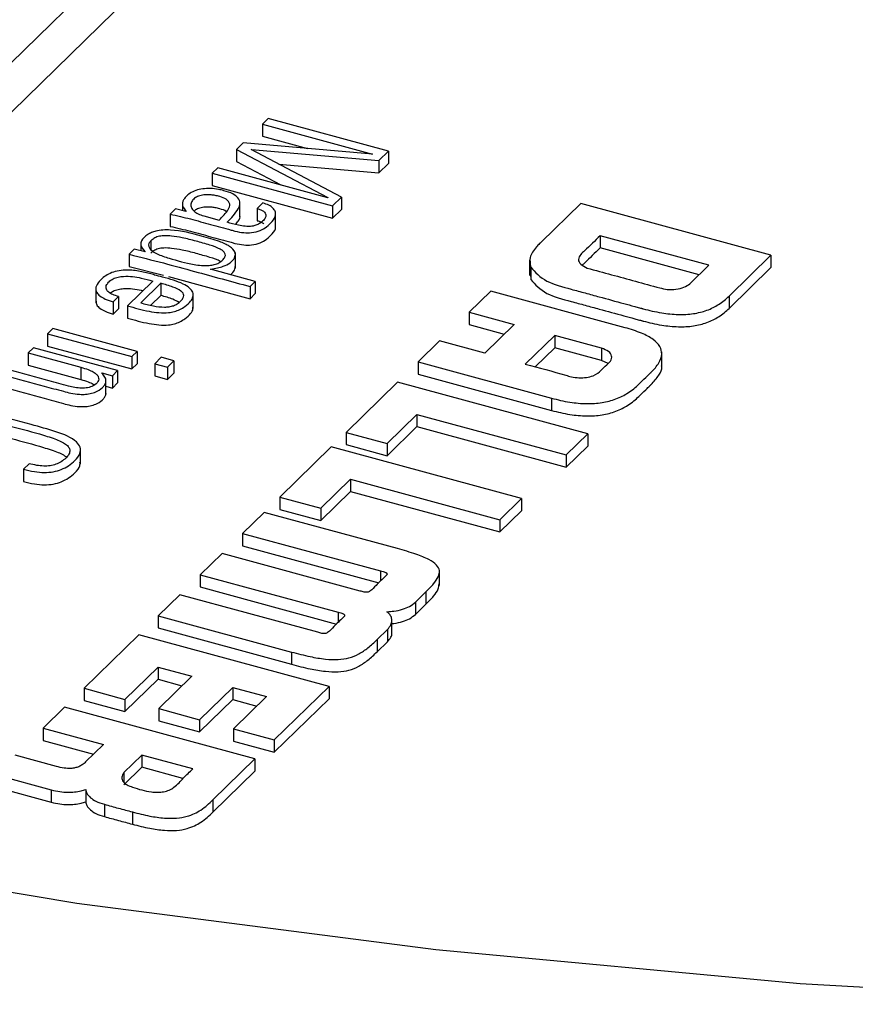
# Paper-space layout 'Blatt2' of a CAD drawing. Units: millimetres. Extents: x 5 to 415, y 5 to 292.
# Drawn here: x 310 to 312, y 170 to 173 of the extents above; entities that cross this region are included whole.
import ezdxf

# ---------------------------------------------------------------- set-up
doc = ezdxf.new("R2010")
doc.units = ezdxf.units.MM

psp = doc.layouts.new('Blatt2')

# ---------------------------------------------------------------- linework, layer by layer
at = {"color": 8, "linetype": 'Continuous', "lineweight": 25}
for p, q in [((308.1555, 170.4951), (310.7006, 172.9792)), ((310.7772, 172.9155), (308.2697, 170.4682)), ((310.5261, 171.9296), (310.5261, 171.9055)), ((311.1686, 171.0074), (311.1686, 170.9796)), ((311.186, 171.0007), (311.186, 170.9977)), ((311.0501, 170.8921), (311.0501, 170.8641)), ((311.0676, 170.8851), (311.0676, 170.8822))]:
    psp.add_line(p, q, dxfattribs=at)
at = {"color": 7, "linetype": 'Continuous', "lineweight": 25}
for p, q in [((310.854, 172.2716), (310.8382, 172.2563)), ((311.1906, 172.1802), (310.854, 172.2716)), ((310.8382, 172.2563), (311.146, 172.1726)), ((310.8382, 172.2563), (310.8382, 172.222)), ((310.8382, 172.222), (310.9638, 172.1879)), ((310.784, 172.2034), (310.7658, 172.1856)), ((311.1455, 172.1722), (310.784, 172.2034)), ((310.7658, 172.1856), (311.0213, 172.051)), ((310.7658, 172.1856), (310.7658, 172.1513)), ((310.8068, 172.1849), (310.8073, 172.1854)), ((311.0591, 172.0518), (310.8068, 172.1849)), ((310.8073, 172.1854), (311.1638, 172.154)), ((310.8073, 172.1854), (310.8073, 172.1846)), ((311.146, 172.1726), (311.1455, 172.1722)), ((311.1638, 172.154), (311.1906, 172.1802)), ((311.1906, 172.1802), (311.1906, 172.1459)), ((310.7131, 172.1342), (310.6973, 172.1188)), ((311.0208, 172.0505), (310.7131, 172.1342)), ((310.7658, 172.1513), (310.8893, 172.0862)), ((310.8836, 172.1444), (311.1638, 172.1197)), ((311.1638, 172.154), (311.1638, 172.1197)), ((311.1638, 172.1197), (311.1906, 172.1459)), ((310.6973, 172.1188), (310.6973, 172.0845)), ((310.6973, 172.1188), (311.034, 172.0273)), ((310.6973, 172.0845), (311.034, 171.993)), ((311.034, 172.0273), (311.0591, 172.0518)), ((311.0591, 172.0518), (311.0591, 172.0175)), ((310.6146, 172.0368), (310.6146, 172.0143)), ((310.7753, 171.9972), (310.7753, 172.0401)), ((310.839, 172.036), (310.8233, 172.0206)), ((311.0213, 172.051), (311.0208, 172.0505)), ((311.034, 172.0273), (311.034, 171.993)), ((311.7277, 172.0342), (311.6171, 171.9263)), ((312.2596, 171.8896), (311.7277, 172.0342)), ((310.5956, 172.0195), (310.5804, 172.0046)), ((310.5804, 172.0046), (310.5804, 171.9703)), ((310.6244, 172.0116), (310.5956, 172.0195)), ((310.6249, 172.0121), (310.6244, 172.0116)), ((310.674, 171.9994), (310.7169, 171.9877)), ((310.8233, 172.0206), (310.8233, 171.9863)), ((310.875, 171.9666), (310.875, 172.0095)), ((311.034, 171.993), (311.0591, 172.0175)), ((312.0861, 171.8616), (311.7818, 171.9443)), ((311.7818, 171.9443), (311.7818, 171.91)), ((310.4979, 171.9251), (310.4979, 171.9018)), ((310.4796, 171.9063), (310.4653, 171.8924)), ((310.4653, 171.8924), (310.4653, 171.8581)), ((310.5101, 171.8989), (310.4796, 171.9063)), ((310.5101, 171.8995), (310.5101, 171.8989)), ((310.5101, 171.8995), (310.5101, 171.8989)), ((310.7625, 171.8536), (310.7625, 171.8964)), ((312.0586, 171.8348), (311.7818, 171.91)), ((312.1426, 171.7753), (312.2596, 171.8896)), ((312.2596, 171.8896), (312.2596, 171.8553)), ((311.585, 171.876), (311.585, 171.8332)), ((312.0332, 171.8099), (312.0861, 171.8616)), ((310.4653, 171.8581), (310.5616, 171.8338)), ((310.6933, 171.8506), (310.6943, 171.851)), ((310.8182, 171.8167), (310.6933, 171.8506)), ((310.6943, 171.851), (310.6943, 171.8504)), ((311.5873, 171.8375), (311.5882, 171.822)), ((311.5882, 171.8563), (311.5882, 171.822)), ((312.1426, 171.7411), (312.2596, 171.8553)), ((310.5317, 171.8175), (310.4608, 171.7483)), ((310.5541, 171.8114), (310.4978, 171.7565)), ((310.5541, 171.8114), (310.5541, 171.7771)), ((310.5757, 171.8299), (310.8035, 171.768)), ((310.8035, 171.8023), (310.8182, 171.8167)), ((310.8182, 171.8167), (310.8182, 171.7824)), ((310.3722, 171.7997), (310.3722, 171.7569)), ((310.5541, 171.7771), (310.5262, 171.7499)), ((310.6447, 171.7406), (310.6447, 171.7834)), ((310.8035, 171.8023), (310.8035, 171.768)), ((310.8035, 171.768), (310.8182, 171.7824)), ((311.4767, 171.7892), (311.4164, 171.7304)), ((311.8518, 171.6873), (311.4767, 171.7892)), ((310.4207, 171.7592), (310.4361, 171.7743)), ((310.4207, 171.7592), (310.4207, 171.7249)), ((310.4361, 171.7743), (310.4361, 171.74)), ((312.1426, 171.7753), (312.1426, 171.7411)), ((310.4207, 171.7249), (310.4361, 171.74)), ((310.4608, 171.7483), (310.4608, 171.714)), ((311.4164, 171.7304), (311.5416, 171.6963)), ((311.4164, 171.7304), (311.4164, 171.6961)), ((311.4164, 171.6961), (311.5141, 171.6695)), ((311.5416, 171.6963), (311.4595, 171.6161)), ((310.2526, 171.6847), (310.2378, 171.6703)), ((310.2378, 171.6703), (310.4733, 171.6063)), ((310.2378, 171.6703), (310.2378, 171.636)), ((310.488, 171.6207), (310.2526, 171.6847)), ((311.3335, 171.6504), (311.2732, 171.5915)), ((311.4595, 171.6161), (311.3335, 171.6504)), ((311.6552, 171.6654), (311.573, 171.5852)), ((311.7856, 171.63), (311.6552, 171.6654)), ((311.6552, 171.6654), (311.6552, 171.6312)), ((310.1979, 171.6313), (310.1831, 171.6169)), ((310.1831, 171.6169), (310.331, 171.5767)), ((310.1831, 171.6169), (310.1831, 171.5826)), ((310.4334, 171.5673), (310.1979, 171.6313)), ((310.2378, 171.636), (310.4733, 171.572)), ((310.4733, 171.6063), (310.488, 171.6207)), ((310.488, 171.6207), (310.488, 171.5864)), ((311.6552, 171.6312), (311.6005, 171.5778)), ((311.7856, 171.5957), (311.6552, 171.6312)), ((311.7856, 171.63), (311.7856, 171.5957)), ((311.9542, 171.5767), (311.9542, 171.6196)), ((310.4733, 171.6063), (310.4733, 171.572)), ((310.4733, 171.572), (310.488, 171.5864)), ((310.5555, 171.6045), (310.5373, 171.5867)), ((310.5373, 171.5867), (310.5727, 171.5771)), ((310.5373, 171.5867), (310.5373, 171.5524)), ((310.5909, 171.5949), (310.5555, 171.6045)), ((310.5727, 171.5771), (310.5909, 171.5949)), ((310.5909, 171.5949), (310.5909, 171.5606)), ((311.2732, 171.5915), (311.6463, 171.4901)), ((311.2732, 171.5915), (311.2732, 171.5572)), ((311.8041, 171.5871), (311.7856, 171.5957)), ((310.1831, 171.5826), (310.331, 171.5424)), ((310.331, 171.5767), (310.331, 171.5424)), ((310.3892, 171.5603), (310.3897, 171.5607)), ((310.3897, 171.5607), (310.4186, 171.5529)), ((310.4186, 171.5529), (310.4334, 171.5673)), ((310.4334, 171.5673), (310.4334, 171.533)), ((310.5727, 171.5771), (310.5727, 171.5428)), ((310.5727, 171.5428), (310.5909, 171.5606)), ((311.2732, 171.5572), (311.6463, 171.4558)), ((310.4008, 171.4999), (310.4008, 171.5428)), ((310.4186, 171.5529), (310.4186, 171.5186)), ((310.4186, 171.5186), (310.4334, 171.533)), ((310.5373, 171.5524), (310.5727, 171.5428)), ((311.2158, 171.5351), (311.0721, 171.3948)), ((311.7478, 171.3905), (311.2158, 171.5351)), ((310.4008, 171.5234), (310.4186, 171.5186)), ((311.6463, 171.4901), (311.6463, 171.4558)), ((311.1865, 171.3638), (311.2698, 171.4451)), ((311.2698, 171.4451), (311.6873, 171.3316)), ((311.2698, 171.4451), (311.2698, 171.4108)), ((311.0721, 171.3948), (311.1865, 171.3638)), ((311.0721, 171.3948), (311.0721, 171.3606)), ((311.1865, 171.3295), (311.2698, 171.4108)), ((311.2698, 171.4108), (311.6873, 171.2973)), ((311.1865, 171.3638), (311.1865, 171.3295)), ((311.6873, 171.3316), (311.7478, 171.3905)), ((311.7478, 171.3905), (311.7478, 171.3563)), ((310.3296, 171.3069), (310.3296, 171.3498)), ((311.0305, 171.3542), (310.8867, 171.2139)), ((311.5624, 171.2096), (311.0305, 171.3542)), ((311.0721, 171.3606), (311.1865, 171.3295)), ((311.6873, 171.2973), (311.7478, 171.3563)), ((311.6873, 171.3316), (311.6873, 171.2973)), ((310.1859, 171.3072), (310.1702, 171.2919)), ((310.1702, 171.2919), (310.1702, 171.2576)), ((311.0011, 171.1828), (311.0844, 171.2641)), ((311.0844, 171.2641), (311.502, 171.1507)), ((311.0844, 171.2641), (311.0844, 171.2298)), ((311.0011, 171.1486), (311.0844, 171.2298)), ((311.0844, 171.2298), (311.502, 171.1164)), ((310.8867, 171.2139), (311.0011, 171.1828)), ((310.8867, 171.2139), (310.8867, 171.1796)), ((311.502, 171.1507), (311.5624, 171.2096)), ((311.5624, 171.2096), (311.5624, 171.1753)), ((310.8427, 171.1709), (310.7827, 171.1124)), ((311.2153, 171.0699), (310.8427, 171.1709)), ((310.8867, 171.1796), (311.0011, 171.1486)), ((311.0011, 171.1828), (311.0011, 171.1486)), ((311.502, 171.1164), (311.5624, 171.1753)), ((311.502, 171.1507), (311.502, 171.1164)), ((310.7827, 171.1124), (311.1686, 171.0074)), ((310.7827, 171.1124), (310.7827, 171.0781)), ((310.7827, 171.0781), (311.1634, 170.9746)), ((310.7252, 171.0563), (310.6644, 170.9969)), ((311.1111, 170.9514), (310.7252, 171.0563)), ((311.3328, 170.9667), (311.3328, 171.0096)), ((310.6644, 170.9969), (311.0501, 170.8921)), ((310.6644, 170.9969), (310.6644, 170.9626)), ((310.6644, 170.9626), (311.0451, 170.8592)), ((310.6069, 170.9408), (310.5471, 170.8824)), ((310.9928, 170.836), (310.6069, 170.9408)), ((311.2658, 170.9203), (311.2949, 170.9487)), ((311.2949, 170.9487), (311.2949, 170.9144)), ((311.2658, 170.9203), (311.2658, 170.886)), ((311.2658, 170.886), (311.2949, 170.9144)), ((310.5471, 170.8824), (310.9192, 170.7809)), ((310.5471, 170.8824), (310.5471, 170.8481)), ((311.2002, 170.8301), (311.2002, 170.8729)), ((310.5471, 170.8481), (310.9192, 170.7466)), ((311.1586, 170.8155), (311.1876, 170.8439)), ((311.1876, 170.8439), (311.1876, 170.8096)), ((310.4924, 170.829), (310.3394, 170.6797)), ((311.0243, 170.6844), (310.4924, 170.829)), ((311.1586, 170.8155), (311.1586, 170.7813)), ((311.1586, 170.7813), (311.1876, 170.8096)), ((310.9192, 170.7809), (310.9192, 170.7466)), ((310.4538, 170.6486), (310.5463, 170.7389)), ((310.5463, 170.7389), (310.6407, 170.7133)), ((310.5463, 170.7389), (310.5463, 170.7047)), ((310.4538, 170.6143), (310.5463, 170.7047)), ((310.5463, 170.7047), (310.6133, 170.6865)), ((310.6407, 170.7133), (310.5482, 170.6229)), ((310.3394, 170.6797), (310.4538, 170.6486)), ((310.3394, 170.6797), (310.3394, 170.6454)), ((310.6626, 170.5918), (310.7551, 170.6822)), ((310.7551, 170.6822), (310.8496, 170.6565)), ((310.7551, 170.6822), (310.7551, 170.6479)), ((310.8713, 170.5351), (311.0243, 170.6844)), ((311.0243, 170.6844), (311.0243, 170.6502)), ((310.4538, 170.6486), (310.4538, 170.6143)), ((310.8496, 170.6565), (310.757, 170.5662)), ((310.8713, 170.5008), (311.0243, 170.6502)), ((310.2853, 170.627), (310.2249, 170.568)), ((310.8173, 170.4824), (310.2853, 170.627)), ((310.3394, 170.6454), (310.4538, 170.6143)), ((310.5482, 170.6229), (310.6626, 170.5918)), ((310.5482, 170.6229), (310.5482, 170.5886)), ((310.6626, 170.5576), (310.7551, 170.6479)), ((310.7551, 170.6479), (310.8221, 170.6297)), ((310.2249, 170.568), (310.3937, 170.5222)), ((310.2249, 170.568), (310.2249, 170.5338)), ((310.5482, 170.5886), (310.6626, 170.5576)), ((310.6626, 170.5918), (310.6626, 170.5576)), ((310.757, 170.5662), (310.8713, 170.5351)), ((310.757, 170.5662), (310.757, 170.5319)), ((310.2249, 170.5338), (310.3663, 170.4953)), ((310.3937, 170.5222), (310.344, 170.4737)), ((310.757, 170.5319), (310.8713, 170.5008)), ((310.8713, 170.5351), (310.8713, 170.5008)), ((310.2622, 170.4612), (310.1474, 170.4924)), ((310.5011, 170.493), (310.4508, 170.444)), ((310.6436, 170.4543), (310.5011, 170.493)), ((310.5011, 170.493), (310.5011, 170.4587)), ((310.5011, 170.4587), (310.4508, 170.4097)), ((310.6161, 170.4275), (310.5011, 170.4587)), ((310.6997, 170.3676), (310.8173, 170.4824)), ((310.8173, 170.4824), (310.8173, 170.4481)), ((310.0917, 170.438), (310.248, 170.3956)), ((310.4508, 170.444), (310.4508, 170.417)), ((310.6997, 170.3333), (310.8173, 170.4481)), ((310.0917, 170.4037), (310.248, 170.3613)), ((310.248, 170.3956), (310.248, 170.3613)), ((310.3443, 170.3963), (310.3443, 170.362)), ((310.3963, 170.3553), (310.3963, 170.321)), ((310.6997, 170.3676), (310.6997, 170.3333)), ((310.4747, 170.3341), (310.4747, 170.2998))]:
    psp.add_line(p, q, dxfattribs=at)
at = {"color": 7, "linetype": 'Continuous', "lineweight": 25, "flags": 128}
psp.add_lwpolyline([(299.6605, 176.0465), (299.8979, 175.528), (300.2035, 175.0189), (300.5758, 174.5218), (301.013, 174.039), (301.5133, 173.5726), (302.0742, 173.125), (302.693, 172.698), (303.367, 172.2938), (304.093, 171.9143), (304.8676, 171.5611), (305.6872, 171.236), (306.5479, 170.9405), (307.4458, 170.6759), (308.3767, 170.4435), (309.3362, 170.2443), (310.3198, 170.0794), (311.323, 169.9493), (312.3411, 169.8549), (313.3693, 169.7964)], dxfattribs=at)
at = {"color": 7, "linetype": 'Continuous', "lineweight": 25}
for points, knots in [([(310.7392, 171.9817), (310.7512, 171.9939), (310.7678, 172.011), (310.7772, 172.0349), (310.7722, 172.0501), (310.755, 172.0623), (310.7347, 172.0693), (310.7133, 172.0743), (310.6932, 172.0766), (310.6712, 172.0758), (310.6511, 172.0712), (310.6348, 172.0632), (310.6242, 172.0538), (310.6157, 172.0422), (310.6124, 172.0277), (310.6207, 172.0173), (310.6249, 172.0121)], [0, 0, 0, 0, 0.195935, 0.273166, 0.34734, 0.408703, 0.484367, 0.525686, 0.582291, 0.634622, 0.686261, 0.741805, 0.798288, 0.84101, 0.920158, 1, 1, 1, 1]), ([(310.7169, 171.9877), (310.7267, 171.9973), (310.7411, 172.0115), (310.7495, 172.0323), (310.7395, 172.0463), (310.7215, 172.0532), (310.7068, 172.0568), (310.6932, 172.0587), (310.6781, 172.0591), (310.6626, 172.0563), (310.65, 172.0506), (310.6412, 172.0425), (310.6371, 172.0327), (310.6389, 172.0226), (310.6461, 172.0132), (310.6576, 172.0049), (310.6685, 172.0012), (310.674, 171.9994)], [0, 0, 0, 0, 0.189494, 0.278492, 0.363284, 0.432402, 0.4745, 0.509887, 0.559563, 0.607655, 0.653358, 0.708068, 0.767124, 0.825429, 0.8837, 0.941843, 1, 1, 1, 1]), ([(310.5804, 172.0046), (310.5994, 172.0002), (310.6377, 171.9914), (310.6934, 171.9755), (310.7352, 171.9645), (310.7655, 171.956), (310.7844, 171.9523), (310.81, 171.9522), (310.8331, 171.9583), (310.8516, 171.9697), (310.8674, 171.9844), (310.8761, 171.9996), (310.8745, 172.0126), (310.8682, 172.0217), (310.8563, 172.0299), (310.845, 172.0339), (310.839, 172.036)], [0, 0, 0, 0, 0.1378932, 0.2784856, 0.4216008, 0.4485913, 0.5073451, 0.5538577, 0.6143786, 0.6715707, 0.7439555, 0.8302213, 0.8703006, 0.9100402, 0.9521497, 1, 1, 1, 1]), ([(310.7371, 172.011), (310.7369, 172.0113), (310.734, 172.0153), (310.7211, 172.0188), (310.7069, 172.0225), (310.6931, 172.0244), (310.6781, 172.0248), (310.6628, 172.022), (310.6522, 172.0176), (310.6487, 172.0141), (310.6475, 172.0129)], [0, 0, 0, 0, 0.01593, 0.232827, 0.364933, 0.475981, 0.631868, 0.782784, 0.926202, 1, 1, 1, 1]), ([(310.8233, 172.0206), (310.8269, 172.0195), (310.8338, 172.0174), (310.8415, 172.0128), (310.8463, 172.0078), (310.8484, 172.0014), (310.8464, 171.9935), (310.8396, 171.9853), (310.8308, 171.9783), (310.8206, 171.9733), (310.801, 171.9685), (310.7706, 171.9725), (310.7494, 171.9787), (310.7392, 171.9817)], [0, 0, 0, 0, 0.065135, 0.122737, 0.176605, 0.230101, 0.314396, 0.409266, 0.492312, 0.561173, 0.622332, 0.81858, 1, 1, 1, 1]), ([(310.7625, 171.9756), (310.7651, 171.9787), (310.7721, 171.9866), (310.7773, 171.9959), (310.7752, 172.0013), (310.7751, 172.0015)], [0, 0, 0, 0, 0.381486, 0.979844, 1, 1, 1, 1]), ([(310.5804, 171.9703), (310.5994, 171.9659), (310.6377, 171.9571), (310.6934, 171.9412), (310.7352, 171.9302), (310.7655, 171.9217), (310.7844, 171.918), (310.81, 171.9179), (310.833, 171.924), (310.8517, 171.9354), (310.8669, 171.9501), (310.876, 171.9629), (310.8748, 171.9702), (310.8747, 171.9709)], [0, 0, 0, 0, 0.164469, 0.332157, 0.502854, 0.535046, 0.605123, 0.6606, 0.732785, 0.800999, 0.887334, 0.990226, 1, 1, 1, 1]), ([(310.8233, 171.9863), (310.8269, 171.9852), (310.8336, 171.983), (310.84, 171.9798), (310.8418, 171.9778), (310.842, 171.9775)], [0, 0, 0, 0, 0.495126, 0.932987, 1, 1, 1, 1]), ([(310.6943, 171.851), (310.7064, 171.853), (310.7272, 171.8565), (310.7446, 171.8661), (310.7554, 171.8754), (310.7626, 171.8851), (310.7631, 171.9002), (310.7474, 171.9157), (310.7136, 171.9307), (310.6582, 171.946), (310.6053, 171.9602), (310.5598, 171.9606), (310.5417, 171.9579), (310.5275, 171.9531), (310.5164, 171.9471), (310.5032, 171.9364), (310.493, 171.919), (310.5044, 171.906), (310.5101, 171.8995)], [0, 0, 0, 0, 0.072109, 0.124434, 0.141958, 0.194404, 0.238385, 0.307768, 0.381362, 0.493036, 0.672793, 0.713267, 0.752621, 0.780044, 0.810118, 0.844486, 0.922491, 1, 1, 1, 1]), ([(310.7267, 171.8757), (310.7294, 171.8787), (310.7342, 171.8841), (310.7351, 171.8928), (310.7301, 171.9004), (310.7162, 171.9096), (310.6893, 171.9191), (310.6531, 171.9291), (310.6178, 171.9381), (310.5875, 171.9434), (310.5642, 171.9449), (310.5463, 171.9424), (310.534, 171.9368), (310.5288, 171.932), (310.5261, 171.9296)], [0, 0, 0, 0, 0.065579, 0.119699, 0.170367, 0.224112, 0.351182, 0.503366, 0.651155, 0.757993, 0.833865, 0.891252, 0.943723, 1, 1, 1, 1]), ([(311.7818, 171.9443), (311.7679, 171.9301), (311.7504, 171.9124), (311.7263, 171.8912), (311.7193, 171.8781), (311.7261, 171.8637), (311.7394, 171.857), (311.7461, 171.8536)], [0, 0, 0, 0, 0.4677, 0.58621, 0.724021, 0.858458, 1, 1, 1, 1]), ([(310.5261, 171.9296), (310.5241, 171.9272), (310.5201, 171.9224), (310.5197, 171.9141), (310.5258, 171.9037), (310.5449, 171.8914), (310.588, 171.8783), (310.6288, 171.8661), (310.6678, 171.8608), (310.6874, 171.8606), (310.7041, 171.8633), (310.7176, 171.8681), (310.7235, 171.873), (310.7267, 171.8757)], [0, 0, 0, 0, 0.052021, 0.1052293, 0.1633193, 0.2698949, 0.4141453, 0.6834759, 0.7571608, 0.8328675, 0.8836839, 0.9375492, 1, 1, 1, 1]), ([(311.6171, 171.9263), (311.6161, 171.9253), (311.6145, 171.9239), (311.6101, 171.9196), (311.598, 171.9069), (311.5828, 171.8849), (311.5865, 171.8654), (311.5882, 171.8563)], [0, 0, 0, 0, 0.045738, 0.065765, 0.201951, 0.626599, 1, 1, 1, 1]), ([(310.4653, 171.8924), (310.4975, 171.8844), (310.5593, 171.8691), (310.671, 171.8381), (310.7517, 171.8163), (310.8035, 171.8023)], [0, 0, 0, 0, 0.281509, 0.539429, 1, 1, 1, 1]), ([(310.7211, 171.8717), (310.7208, 171.8719), (310.7133, 171.8772), (310.6887, 171.8846), (310.6532, 171.8948), (310.6178, 171.9038), (310.5875, 171.9091), (310.5642, 171.9106), (310.5463, 171.9081), (310.534, 171.9025), (310.5288, 171.8977), (310.5261, 171.8953)], [0, 0, 0, 0, 0.005956, 0.168755, 0.363729, 0.55307, 0.689949, 0.787153, 0.860676, 0.927899, 1, 1, 1, 1]), ([(311.7818, 171.91), (311.7675, 171.896), (311.751, 171.8799), (311.7346, 171.8639), (311.7326, 171.8619)], [0, 0, 0, 0, 0.874615, 1, 1, 1, 1]), ([(310.4608, 171.7483), (310.4805, 171.7427), (310.516, 171.7328), (310.564, 171.7269), (310.5929, 171.7321), (310.6087, 171.7381), (310.6244, 171.7479), (310.6373, 171.7599), (310.6452, 171.7734), (310.6449, 171.7864), (310.6351, 171.799), (310.6161, 171.8104), (310.5897, 171.8203), (310.5618, 171.8276), (310.5392, 171.8338), (310.5159, 171.8402), (310.488, 171.8472), (310.4537, 171.8494), (310.4262, 171.8449), (310.4008, 171.8347), (310.3826, 171.819), (310.3709, 171.801), (310.3726, 171.7866), (310.3834, 171.7754), (310.3992, 171.7664), (310.4131, 171.7617), (310.4207, 171.7592)], [0, 0, 0, 0, 0.093188, 0.16786, 0.191476, 0.217286, 0.247627, 0.292775, 0.325908, 0.359921, 0.394187, 0.432736, 0.478748, 0.528077, 0.561666, 0.584059, 0.636868, 0.6891, 0.721829, 0.753353, 0.819865, 0.864272, 0.90411, 0.931616, 0.962797, 1, 1, 1, 1]), ([(310.4361, 171.7743), (310.4305, 171.7759), (310.4198, 171.7791), (310.4078, 171.7862), (310.4015, 171.7938), (310.4004, 171.8013), (310.4031, 171.8086), (310.4095, 171.8165), (310.4196, 171.8239), (310.4342, 171.829), (310.4614, 171.8325), (310.496, 171.8275), (310.5211, 171.8205), (310.5317, 171.8175)], [0, 0, 0, 0, 0.082536, 0.157216, 0.228329, 0.283337, 0.343209, 0.411314, 0.493555, 0.564566, 0.632604, 0.844749, 1, 1, 1, 1]), ([(310.7488, 171.8356), (310.7499, 171.8365), (310.7558, 171.8415), (310.7621, 171.849), (310.7616, 171.8558), (310.7615, 171.8579)], [0, 0, 0, 0, 0.144654, 0.739252, 1, 1, 1, 1]), ([(311.5882, 171.8563), (311.6007, 171.8421), (311.6248, 171.815), (311.6908, 171.7977), (311.7402, 171.7842), (311.7894, 171.7708), (311.8355, 171.7583), (311.873, 171.7481), (311.8895, 171.7436), (311.8967, 171.7417), (311.8999, 171.7408), (311.9013, 171.7404), (311.902, 171.7402), (311.9022, 171.7402), (311.9024, 171.7401), (311.919, 171.7356), (311.9508, 171.7283), (311.9989, 171.723), (312.0433, 171.7252), (312.0827, 171.7353), (312.1168, 171.7525), (312.1336, 171.7673), (312.1426, 171.7753)], [0, 0, 0, 0, 0.128589, 0.246823, 0.311576, 0.376329, 0.490294, 0.540439, 0.562503, 0.572211, 0.576482, 0.578362, 0.579189, 0.579553, 0.579713, 0.579839, 0.662255, 0.731775, 0.793414, 0.854136, 0.921165, 1, 1, 1, 1]), ([(311.7461, 171.8536), (311.7914, 171.8415), (311.8593, 171.8233), (311.9323, 171.8026), (311.9699, 171.7933), (311.9944, 171.7942), (312.0177, 171.7995), (312.0279, 171.8064), (312.0332, 171.8099)], [0, 0, 0, 0, 0.46904, 0.70356, 0.773057, 0.846684, 0.921902, 1, 1, 1, 1]), ([(310.4978, 171.7565), (310.5096, 171.7535), (310.5307, 171.748), (310.5584, 171.7443), (310.5777, 171.7455), (310.5902, 171.7486), (310.6012, 171.754), (310.6099, 171.7612), (310.6164, 171.7689), (310.6189, 171.7766), (310.6168, 171.7837), (310.6079, 171.7926), (310.5863, 171.8023), (310.5657, 171.8081), (310.5541, 171.8114)], [0, 0, 0, 0, 0.154277, 0.274491, 0.326045, 0.377052, 0.433247, 0.500089, 0.56688, 0.623028, 0.673998, 0.725528, 0.845724, 1, 1, 1, 1]), ([(311.5882, 171.822), (311.6007, 171.8079), (311.6248, 171.7807), (311.6908, 171.7634), (311.7402, 171.7499), (311.7894, 171.7365), (311.8355, 171.724), (311.873, 171.7138), (311.8895, 171.7093), (311.8967, 171.7074), (311.8999, 171.7065), (311.9013, 171.7061), (311.902, 171.7059), (311.9022, 171.7059), (311.9024, 171.7058), (311.919, 171.7013), (311.9508, 171.694), (311.9989, 171.6888), (312.0433, 171.6909), (312.0827, 171.701), (312.1168, 171.7182), (312.1336, 171.733), (312.1426, 171.7411)], [0, 0, 0, 0, 0.128589, 0.246823, 0.311576, 0.376329, 0.490294, 0.540439, 0.562503, 0.572211, 0.576482, 0.578362, 0.579189, 0.579553, 0.579713, 0.579839, 0.662255, 0.731775, 0.793414, 0.854136, 0.921165, 1, 1, 1, 1]), ([(310.4129, 171.7839), (310.4154, 171.7859), (310.4209, 171.7903), (310.4343, 171.7947), (310.4612, 171.7982), (310.4861, 171.7952), (310.5024, 171.7908), (310.5039, 171.7904)], [0, 0, 0, 0, 0.134402, 0.298752, 0.45622, 0.947212, 1, 1, 1, 1]), ([(310.6052, 171.7579), (310.5997, 171.7609), (310.5851, 171.7689), (310.566, 171.774), (310.5541, 171.7771)], [0, 0, 0, 0, 0.375857, 1, 1, 1, 1]), ([(310.3735, 171.7612), (310.3735, 171.7578), (310.3734, 171.7509), (310.3836, 171.7411), (310.3991, 171.7321), (310.4131, 171.7274), (310.4207, 171.7249)], [0, 0, 0, 0, 0.220034, 0.443762, 0.697393, 1, 1, 1, 1]), ([(310.4608, 171.714), (310.4805, 171.7085), (310.516, 171.6985), (310.564, 171.6926), (310.5929, 171.6978), (310.6087, 171.7038), (310.6245, 171.7136), (310.6369, 171.7256), (310.6447, 171.7369), (310.6439, 171.7429), (310.6437, 171.7448)], [0, 0, 0, 0, 0.273219, 0.492149, 0.56139, 0.637061, 0.726017, 0.858389, 0.955531, 1, 1, 1, 1]), ([(311.6463, 171.4901), (311.6631, 171.486), (311.6944, 171.4784), (311.7431, 171.4739), (311.7881, 171.4767), (311.8284, 171.4875), (311.8633, 171.5055), (311.8884, 171.5268), (311.9058, 171.5444), (311.9163, 171.5546), (311.9209, 171.5591), (311.9229, 171.561), (311.9238, 171.5619), (311.9242, 171.5623), (311.9244, 171.5625), (311.9245, 171.5625), (311.9245, 171.5626), (311.9245, 171.5626), (311.9331, 171.571), (311.947, 171.5873), (311.9564, 171.6121), (311.9512, 171.6351), (311.931, 171.6557), (311.8969, 171.6736), (311.8676, 171.6825), (311.8518, 171.6873)], [0, 0, 0, 0, 0.085, 0.157625, 0.2232, 0.288787, 0.361446, 0.446495, 0.509163, 0.536737, 0.548869, 0.554208, 0.556557, 0.55759, 0.558045, 0.558245, 0.558333, 0.558372, 0.558402, 0.64299, 0.715192, 0.780197, 0.84494, 0.916432, 1, 1, 1, 1]), ([(311.573, 171.5852), (311.6111, 171.5752), (311.6542, 171.5638), (311.7028, 171.5496), (311.7225, 171.5467), (311.744, 171.5477), (311.7689, 171.5536), (311.7849, 171.5677), (311.7987, 171.582), (311.8129, 171.5944), (311.8164, 171.6079), (311.8075, 171.6218), (311.7929, 171.6272), (311.7856, 171.63)], [0, 0, 0, 0, 0.334844, 0.379408, 0.437181, 0.491889, 0.545585, 0.645049, 0.728759, 0.790681, 0.862029, 0.930181, 1, 1, 1, 1]), ([(310.1186, 171.5539), (310.155, 171.5441), (310.2095, 171.5293), (310.2705, 171.5125), (310.303, 171.504), (310.3239, 171.5008), (310.344, 171.5007), (310.3616, 171.5035), (310.3798, 171.5108), (310.3923, 171.5204), (310.3995, 171.5303), (310.4016, 171.5393), (310.3987, 171.5497), (310.3924, 171.5567), (310.3892, 171.5603)], [0, 0, 0, 0, 0.313881, 0.470822, 0.528136, 0.592207, 0.635073, 0.679545, 0.729985, 0.808288, 0.848057, 0.885712, 0.941715, 1, 1, 1, 1]), ([(310.331, 171.5767), (310.3378, 171.5747), (310.3502, 171.571), (310.365, 171.5642), (310.3748, 171.5572), (310.3815, 171.5481), (310.3801, 171.5362), (310.3681, 171.5252), (310.3503, 171.5189), (310.3317, 171.5178), (310.3133, 171.5197), (310.2834, 171.5272), (310.224, 171.5439), (310.1696, 171.5585), (310.1333, 171.5683)], [0, 0, 0, 0, 0.061248, 0.111781, 0.154205, 0.191189, 0.257295, 0.327635, 0.375374, 0.421144, 0.469854, 0.520143, 0.680095, 1, 1, 1, 1]), ([(311.6463, 171.4558), (311.6631, 171.4517), (311.6944, 171.4441), (311.7431, 171.4396), (311.7881, 171.4424), (311.8284, 171.4532), (311.8633, 171.4712), (311.8884, 171.4925), (311.9058, 171.5101), (311.9163, 171.5203), (311.9209, 171.5248), (311.9229, 171.5268), (311.9238, 171.5276), (311.9242, 171.528), (311.9244, 171.5282), (311.9245, 171.5283), (311.9245, 171.5283), (311.9245, 171.5283), (311.9331, 171.5367), (311.9458, 171.5529), (311.9561, 171.5714), (311.9538, 171.5802), (311.9535, 171.581)], [0, 0, 0, 0, 0.117712, 0.218286, 0.309096, 0.399925, 0.500547, 0.618326, 0.705111, 0.743297, 0.760098, 0.767491, 0.770744, 0.772175, 0.772805, 0.773082, 0.773204, 0.773257, 0.7733, 0.890441, 0.99043, 1, 1, 1, 1]), ([(310.331, 171.5424), (310.3377, 171.5404), (310.35, 171.5367), (310.3625, 171.5314), (310.3669, 171.528), (310.3678, 171.5274)], [0, 0, 0, 0, 0.496256, 0.905697, 1, 1, 1, 1]), ([(310.1186, 171.5196), (310.155, 171.5098), (310.2095, 171.495), (310.2705, 171.4782), (310.303, 171.4697), (310.3239, 171.4665), (310.344, 171.4664), (310.3616, 171.4692), (310.3797, 171.4765), (310.3925, 171.4862), (310.3992, 171.496), (310.4014, 171.5014), (310.4007, 171.5041), (310.4007, 171.5042)], [0, 0, 0, 0, 0.353638, 0.530458, 0.595031, 0.667218, 0.715514, 0.765618, 0.822447, 0.910668, 0.955474, 0.997899, 1, 1, 1, 1]), ([(310.1702, 171.2919), (310.1802, 171.2893), (310.1987, 171.2846), (310.2276, 171.2818), (310.2541, 171.2839), (310.2775, 171.2908), (310.2976, 171.3019), (310.3158, 171.317), (310.3295, 171.3344), (310.3306, 171.3528), (310.3134, 171.3765), (310.2619, 171.3981), (310.1778, 171.4193), (310.1077, 171.4408), (310.0446, 171.4431), (310.0133, 171.4391), (309.9825, 171.4275), (309.9647, 171.4124), (309.9437, 171.3896), (309.9355, 171.3729), (309.929, 171.3596)], [0, 0, 0, 0, 0.041595, 0.076389, 0.107631, 0.139269, 0.174776, 0.216391, 0.26712, 0.308451, 0.34636, 0.445506, 0.543514, 0.699662, 0.738105, 0.776015, 0.817347, 0.876344, 0.901276, 1, 1, 1, 1]), ([(309.9657, 171.3693), (309.9696, 171.3779), (309.9743, 171.3885), (309.9856, 171.4009), (309.9943, 171.4096), (310.0088, 171.4193), (310.0332, 171.426), (310.0617, 171.4263), (310.0928, 171.4219), (310.1447, 171.41), (310.2004, 171.3946), (310.2563, 171.378), (310.2848, 171.3654), (310.2974, 171.3535), (310.3009, 171.344), (310.2979, 171.3334), (310.289, 171.3228), (310.2769, 171.3128), (310.262, 171.3052), (310.2448, 171.301), (310.226, 171.3001), (310.2058, 171.3023), (310.1929, 171.3055), (310.1859, 171.3072)], [0, 0, 0, 0, 0.082327, 0.100748, 0.127668, 0.173522, 0.212094, 0.25593, 0.306695, 0.366041, 0.528259, 0.609887, 0.676311, 0.705266, 0.733877, 0.765327, 0.802914, 0.841554, 0.873786, 0.902485, 0.931165, 0.962981, 1, 1, 1, 1]), ([(309.9837, 171.3644), (309.9841, 171.3649), (309.9868, 171.368), (309.9943, 171.3753), (310.0088, 171.385), (310.0332, 171.3917), (310.0617, 171.392), (310.0928, 171.3876), (310.1446, 171.3757), (310.2008, 171.3604), (310.2557, 171.3436), (310.283, 171.3327), (310.2902, 171.3253), (310.2911, 171.3243)], [0, 0, 0, 0, 0.008201, 0.053773, 0.131397, 0.196695, 0.270904, 0.356843, 0.457308, 0.731924, 0.87011, 0.982557, 1, 1, 1, 1]), ([(310.1702, 171.2576), (310.1802, 171.255), (310.1987, 171.2503), (310.2276, 171.2475), (310.2541, 171.2496), (310.2775, 171.2565), (310.2977, 171.2676), (310.3154, 171.2827), (310.329, 171.2977), (310.3283, 171.308), (310.3281, 171.3112)], [0, 0, 0, 0, 0.143362, 0.263282, 0.370963, 0.480008, 0.602386, 0.745817, 0.920663, 1, 1, 1, 1]), ([(311.2949, 170.9487), (311.3025, 170.9562), (311.3162, 170.97), (311.3303, 170.99), (311.3348, 171.0082), (311.326, 171.0254), (311.3022, 171.0411), (311.2641, 171.0561), (311.2329, 171.0649), (311.2153, 171.0699)], [0, 0, 0, 0, 0.166883, 0.302624, 0.415172, 0.519287, 0.641407, 0.797096, 1, 1, 1, 1]), ([(311.1686, 171.0074), (311.1732, 171.0062), (311.1789, 171.0048), (311.1846, 171.0022), (311.1856, 171.0012), (311.186, 171.0007)], [0, 0, 0, 0, 0.695879, 0.860156, 1, 1, 1, 1]), ([(311.186, 171.0007), (311.1863, 171.0001), (311.1868, 170.9988), (311.1857, 170.9968), (311.1841, 170.9947), (311.1739, 170.9848), (311.1577, 170.9703), (311.1453, 170.9549), (311.1358, 170.9488), (311.1333, 170.9482), (311.1321, 170.948)], [0, 0, 0, 0, 0.030524, 0.06526, 0.101066, 0.140442, 0.621326, 0.93091, 0.966902, 1, 1, 1, 1]), ([(311.1321, 170.948), (311.1307, 170.9478), (311.1275, 170.9475), (311.1202, 170.9489), (311.1149, 170.9503), (311.1111, 170.9514)], [0, 0, 0, 0, 0.190677, 0.421549, 1, 1, 1, 1]), ([(311.2949, 170.9144), (311.3024, 170.922), (311.3159, 170.9357), (311.3305, 170.9547), (311.3316, 170.9663), (311.332, 170.971)], [0, 0, 0, 0, 0.423839, 0.768587, 1, 1, 1, 1]), ([(311.1861, 170.8936), (311.1927, 170.894), (311.2079, 170.8949), (311.2298, 170.8998), (311.2511, 170.9082), (311.2606, 170.9161), (311.2658, 170.9203)], [0, 0, 0, 0, 0.19894, 0.462274, 0.708414, 1, 1, 1, 1]), ([(311.0676, 170.8851), (311.0678, 170.8845), (311.0682, 170.8833), (311.0674, 170.8814), (311.0659, 170.8795), (311.0558, 170.8696), (311.0397, 170.855), (311.0268, 170.8396), (311.0174, 170.8333), (311.0147, 170.8327), (311.0135, 170.8324)], [0, 0, 0, 0, 0.030102, 0.062282, 0.095125, 0.132622, 0.613201, 0.926747, 0.965875, 1, 1, 1, 1]), ([(311.0501, 170.8921), (311.0548, 170.8909), (311.0606, 170.8895), (311.0663, 170.8868), (311.0672, 170.8857), (311.0676, 170.8851)], [0, 0, 0, 0, 0.688116, 0.851887, 1, 1, 1, 1]), ([(311.1876, 170.8439), (311.1912, 170.848), (311.1979, 170.8556), (311.201, 170.8672), (311.1992, 170.8775), (311.1941, 170.8863), (311.1886, 170.8913), (311.1861, 170.8936)], [0, 0, 0, 0, 0.258481, 0.476697, 0.665278, 0.853761, 1, 1, 1, 1]), ([(311.2008, 170.8605), (311.2024, 170.8606), (311.2126, 170.8614), (311.2298, 170.8656), (311.2511, 170.8739), (311.2606, 170.8818), (311.2658, 170.886)], [0, 0, 0, 0, 0.058162, 0.367775, 0.657171, 1, 1, 1, 1]), ([(310.9192, 170.7809), (310.9364, 170.7764), (310.9671, 170.7684), (311.011, 170.7608), (311.0487, 170.7588), (311.0819, 170.7638), (311.1101, 170.7758), (311.1354, 170.7936), (311.1503, 170.8077), (311.1586, 170.8155)], [0, 0, 0, 0, 0.194752, 0.34603, 0.465337, 0.569863, 0.68578, 0.825952, 1, 1, 1, 1]), ([(311.0135, 170.8324), (311.0121, 170.8323), (311.0091, 170.8321), (311.002, 170.8335), (310.9966, 170.8349), (310.9928, 170.836)], [0, 0, 0, 0, 0.180699, 0.413166, 1, 1, 1, 1]), ([(311.1876, 170.8096), (311.1911, 170.8137), (311.1976, 170.8213), (311.2009, 170.8299), (311.2001, 170.834), (311.2001, 170.8344)], [0, 0, 0, 0, 0.521878, 0.962462, 1, 1, 1, 1]), ([(310.9192, 170.7466), (310.9364, 170.7421), (310.9671, 170.7341), (311.011, 170.7265), (311.0487, 170.7246), (311.0819, 170.7295), (311.1101, 170.7415), (311.1354, 170.7593), (311.1503, 170.7734), (311.1586, 170.7813)], [0, 0, 0, 0, 0.194752, 0.34603, 0.465337, 0.569863, 0.68578, 0.825952, 1, 1, 1, 1]), ([(310.344, 170.4737), (310.3411, 170.471), (310.3358, 170.4662), (310.3257, 170.4605), (310.3147, 170.4568), (310.3004, 170.4549), (310.282, 170.4562), (310.2692, 170.4594), (310.2622, 170.4612)], [0, 0, 0, 0, 0.178545, 0.325632, 0.451743, 0.569554, 0.76554, 1, 1, 1, 1]), ([(310.4508, 170.444), (310.4481, 170.4396), (310.4428, 170.4311), (310.4477, 170.4188), (310.4587, 170.4089), (310.4697, 170.4051), (310.4752, 170.4032)], [0, 0, 0, 0, 0.28824, 0.566799, 0.782519, 1, 1, 1, 1]), ([(310.4752, 170.4032), (310.492, 170.3977), (310.5138, 170.3905), (310.5451, 170.3883), (310.5626, 170.3901), (310.5789, 170.3949), (310.599, 170.4078), (310.6166, 170.4289), (310.6347, 170.4459), (310.6436, 170.4543)], [0, 0, 0, 0, 0.240312, 0.311507, 0.382351, 0.455806, 0.536706, 0.772546, 1, 1, 1, 1]), ([(310.248, 170.3956), (310.256, 170.3937), (310.2706, 170.3903), (310.2931, 170.3887), (310.3132, 170.3896), (310.3302, 170.3922), (310.34, 170.3951), (310.3443, 170.3963)], [0, 0, 0, 0, 0.258734, 0.477043, 0.665558, 0.853865, 1, 1, 1, 1]), ([(310.3443, 170.3963), (310.3451, 170.3929), (310.347, 170.3851), (310.3564, 170.3738), (310.3728, 170.3628), (310.388, 170.3579), (310.3963, 170.3553)], [0, 0, 0, 0, 0.199177, 0.462564, 0.708632, 1, 1, 1, 1]), ([(310.248, 170.3613), (310.256, 170.3594), (310.2706, 170.356), (310.2931, 170.3544), (310.3132, 170.3553), (310.3302, 170.3579), (310.34, 170.3608), (310.3443, 170.362)], [0, 0, 0, 0, 0.258734, 0.477043, 0.665558, 0.853865, 1, 1, 1, 1]), ([(310.3443, 170.362), (310.3451, 170.3586), (310.347, 170.3508), (310.3564, 170.3395), (310.3728, 170.3285), (310.388, 170.3237), (310.3963, 170.321)], [0, 0, 0, 0, 0.199177, 0.462564, 0.708632, 1, 1, 1, 1]), ([(310.3963, 170.3553), (310.4094, 170.3517), (310.4355, 170.3446), (310.4617, 170.3376), (310.4747, 170.3341)], [0, 0, 0, 0, 0.501944, 1, 1, 1, 1]), ([(310.4747, 170.3341), (310.4907, 170.33), (310.5194, 170.3226), (310.5613, 170.3164), (310.5974, 170.3157), (310.6349, 170.3222), (310.6707, 170.3405), (310.6893, 170.3579), (310.6997, 170.3676)], [0, 0, 0, 0, 0.194087, 0.346902, 0.470533, 0.581023, 0.766355, 1, 1, 1, 1]), ([(310.3963, 170.321), (310.4094, 170.3175), (310.4355, 170.3104), (310.4617, 170.3033), (310.4747, 170.2998)], [0, 0, 0, 0, 0.501944, 1, 1, 1, 1]), ([(310.4747, 170.2998), (310.4907, 170.2957), (310.5194, 170.2883), (310.5613, 170.2821), (310.5974, 170.2815), (310.6349, 170.2879), (310.6707, 170.3062), (310.6893, 170.3236), (310.6997, 170.3333)], [0, 0, 0, 0, 0.194087, 0.346902, 0.470533, 0.581023, 0.766355, 1, 1, 1, 1])]:
    psp.add_open_spline(points, degree=3, knots=knots, dxfattribs=at)

doc.saveas('drawing.dxf')
